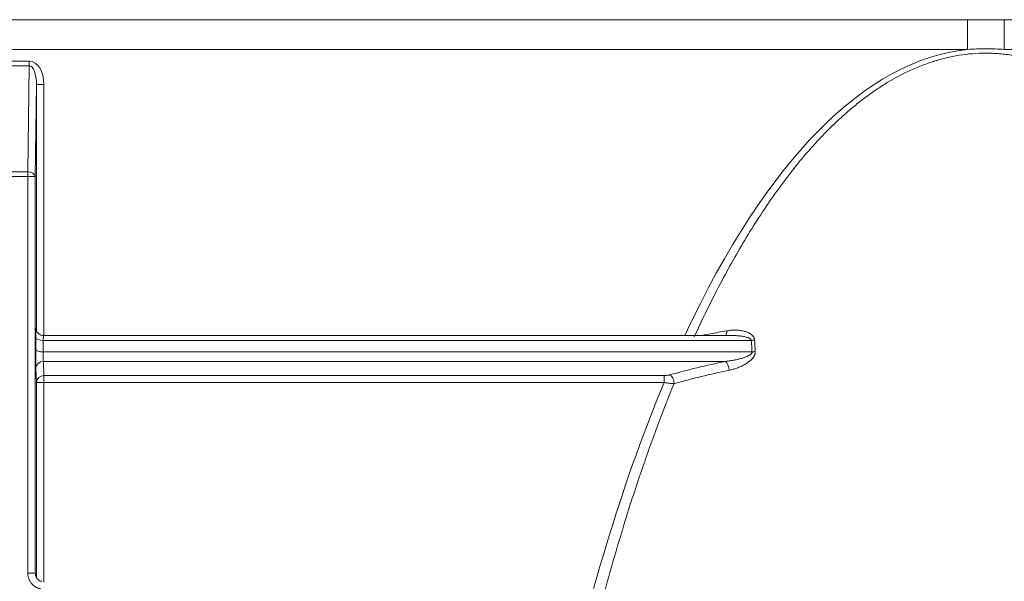
# Model space of a CAD drawing. Units: millimetres. Extents: x 0 to 420, y 0 to 297.
# Drawn here: x 74 to 80, y 178 to 181 of the extents above; entities that cross this region are included whole.
import ezdxf

# ---------------------------------------------------------------- set-up
doc = ezdxf.new("R2010")
doc.units = ezdxf.units.MM
doc.layers.add('1', color=7, linetype='Continuous', true_color=0xffffff)

msp = doc.modelspace()

# ---------------------------------------------------------------- linework, layer by layer
at = {"layer": '1', "color": 155, "linetype": 'Continuous', "lineweight": 18}
for p, q in [((67.3596, 181.4352), (80.1119, 181.4352)), ((80.3596, 181.4352), (86.0798, 181.4352)), ((73.8541, 180.9991), (73.8453, 180.3795)), ((73.8516, 179.3557), (73.8517, 179.3531)), ((78.5244, 179.3106), (73.9011, 179.3106)), ((73.9011, 179.3106), (73.9016, 179.3082))]:
    msp.add_line(p, q, dxfattribs=at)
at = {"layer": '1', "color": 155, "linetype": 'Continuous', "lineweight": 13}
for p, q in [((80.1119, 181.4352), (80.1119, 181.2352)), ((80.3596, 181.4352), (80.3596, 181.2352)), ((80.1119, 181.2352), (67.3596, 181.2352)), ((86.0798, 181.2352), (80.3596, 181.2352)), ((73.6765, 181.1559), (73.8054, 181.1559)), ((73.8054, 181.1244), (73.8054, 181.1559)), ((73.8054, 181.1244), (73.6765, 181.1244)), ((73.7953, 180.411), (73.8054, 181.1244)), ((73.8541, 180.9991), (73.9041, 180.9991)), ((73.8541, 179.3441), (73.8541, 180.9991)), ((73.9041, 180.9991), (73.9041, 179.3107)), ((73.6866, 180.411), (73.7953, 180.411)), ((73.7953, 180.3795), (73.6866, 180.3795)), ((73.7953, 180.3795), (73.7953, 180.411)), ((73.7953, 180.3795), (73.8453, 180.3795)), ((73.7953, 177.7124), (73.7953, 180.3795)), ((73.8453, 180.3795), (73.8453, 177.7124)), ((73.8516, 179.3557), (73.8518, 179.3537)), ((73.849, 179.2173), (73.8495, 179.2948)), ((73.8995, 179.2777), (73.899, 179.2002)), ((78.6588, 179.2777), (73.8995, 179.2777)), ((73.899, 179.2002), (78.6639, 179.2002)), ((73.8999, 179.1368), (73.9041, 179.0414)), ((78.4851, 179.1368), (73.8999, 179.1368)), ((73.8541, 178.995), (73.85, 179.0904)), ((73.9041, 178.995), (73.9041, 179.0414)), ((73.9041, 179.0414), (78.0733, 179.0414)), ((78.0733, 178.995), (78.0733, 179.0414)), ((73.9041, 178.995), (73.8541, 178.995)), ((73.8541, 177.6829), (73.8541, 178.995)), ((78.0733, 178.995), (73.9041, 178.995)), ((73.9041, 178.995), (73.9041, 177.6511)), ((73.7953, 177.7124), (73.8453, 177.7124))]:
    msp.add_line(p, q, dxfattribs=at)
for centre, major_axis, ratio, start_param, end_param in [((80.2357, 171.5586), (0, 9.6831), 0.348677, 0.036694, 0.642583), ((73.8041, 180.997), (0.0022, 0.1589), 0.629282, 4.734847, 6.29208), ((73.8041, 180.997), (0.0018, 0.1274), 0.39232, 4.734847, 6.29208), ((73.7953, 180.3795), (-0.05, 0.0007), 0.629282, 3.164051, 4.721284), ((73.8511, 179.2606), (0, 0.1), 0.017455, 5.969026, 7.504916), ((73.9011, 179.2606), (0, 0.05), 0.03491, 0.000002, 1.22173), ((78.4694, 179.3557), (-0.0086, 0.0493), 0.467, 3.481433, 4.352287), ((73.8995, 179.2948), (0.05, -0.0003), 0.342014, 3.160166, 4.714562), ((78.6588, 179.2948), (0.0499, 0.0033), 0.341372, 4.689988, 5.145176), ((73.8506, 179.1831), (0, 0.1), 0.017455, 1.22173, 2.75762), ((73.899, 179.2173), (0.05, -0.0003), 0.342014, 3.160166, 4.714562), ((73.9006, 179.1831), (0, 0.05), 0.03491, 1.22173, 2.75762), ((78.6639, 179.2173), (0.0499, 0.0033), 0.341369, 4.689937, 5.143941), ((73.8999, 179.0904), (0.05, 0.0022), 0.927062, 1.530766, 3.095025), ((80.2357, 177.9656), (-3.5823, 0), 0.374735, 5.222964, 5.347613), ((78.4851, 179.0904), (0.0103, -0.0489), 0.453214, 1.194832, 2.707878), ((73.9041, 178.995), (0.05, 0.0022), 0.927062, 1.530766, 3.095025), ((78.1102, 178.9998), (0.0133, -0.0482), 0.550274, 1.161537, 2.676351), ((80.2357, 171.5586), (0, 9.6831), 0.348677, 0.695115, 0.99664)]:
    msp.add_ellipse(centre, major_axis=major_axis, ratio=ratio, start_param=start_param, end_param=end_param, dxfattribs=at)
at = {"layer": '1', "color": 155, "linetype": 'Continuous', "lineweight": 18}
for points, knots in [([(80.1119, 181.4352), (80.1325, 181.4352), (80.1532, 181.4352), (80.1944, 181.4352), (80.2357, 181.4352), (80.277, 181.4352), (80.3183, 181.4352), (80.339, 181.4352), (80.3596, 181.4352)], [0, 0, 0, 0, 0.25, 0.25, 0.5, 0.75, 0.75, 1, 1, 1, 1]), ([(73.9014, 179.3107), (73.8949, 179.3107), (73.884, 179.3126), (73.8705, 179.3203), (73.8617, 179.3292), (73.8563, 179.3379), (73.8534, 179.3453), (73.8522, 179.3503), (73.8518, 179.3528), (73.8516, 179.3541), (73.8516, 179.3546), (73.8516, 179.354), (73.8517, 179.3531)], [0, 0, 0, 0, 0.20117, 0.359727, 0.49173, 0.602882, 0.692, 0.751625, 0.790423, 0.829837, 0.885741, 1, 1, 1, 1]), ([(73.8891, 177.6573), (73.8888, 177.6573), (73.8826, 177.6571), (73.8708, 177.6632), (73.8565, 177.6754), (73.8472, 177.6932), (73.8456, 177.706), (73.8459, 177.7125)], [0, 0, 0, 0, 0.013123, 0.241494, 0.486785, 0.756342, 1, 1, 1, 1])]:
    msp.add_open_spline(points, degree=3, knots=knots, dxfattribs=at)
at = {"layer": '1', "color": 155, "linetype": 'Continuous', "lineweight": 13}
for points, knots in [([(80.3596, 181.2352), (80.3184, 181.2381), (80.2771, 181.2395), (80.1944, 181.2395), (80.1531, 181.2381), (80.1119, 181.2352)], [0, 0, 0, 0, 0.5, 0.5, 1, 1, 1, 1]), ([(82.1961, 179.3008), (82.1714, 179.355), (82.1461, 179.4089), (82.0941, 179.5161), (82.0674, 179.5695), (82.0125, 179.6756), (81.9843, 179.7284), (81.9408, 179.807), (81.9261, 179.8332), (81.9037, 179.8722), (81.8962, 179.8852), (81.881, 179.9112), (81.843, 179.9758), (81.8036, 180.0395), (81.739, 180.1401), (81.7059, 180.1896), (81.6376, 180.2872), (81.6025, 180.3353), (81.5301, 180.4296), (81.4928, 180.4759), (81.4157, 180.5664), (81.3758, 180.6107), (81.2933, 180.6969), (81.2505, 180.7388), (81.1836, 180.7996), (81.1609, 180.8194), (81.1319, 180.8438), (81.126, 180.8487), (81.1143, 180.8583), (81.0967, 180.8726), (81.0788, 180.8867), (81.0189, 180.9327), (80.9695, 180.9673), (80.8928, 181.0152), (80.8669, 181.0305), (80.8139, 181.0596), (80.787, 181.0734), (80.7527, 181.0897), (80.7458, 181.0929), (80.732, 181.0992), (80.7112, 181.1085), (80.6902, 181.1172), (80.6482, 181.1339), (80.6199, 181.1441), (80.5342, 181.1715), (80.4761, 181.1857), (80.3871, 181.2001), (80.3571, 181.2038), (80.3192, 181.2069), (80.3117, 181.2074), (80.3002, 181.2081), (80.2964, 181.2083), (80.2888, 181.2087), (80.2698, 181.2096), (80.2509, 181.21), (80.1752, 181.21), (80.1154, 181.2051), (80.0265, 181.1908), (79.997, 181.1848), (79.953, 181.1742), (79.931, 181.1685), (79.9092, 181.1622), (79.8946, 181.1578), (79.8873, 181.1555), (79.8511, 181.1439), (79.8226, 181.1337), (79.7665, 181.1114), (79.739, 181.0993), (79.6576, 181.0607), (79.605, 181.0316), (79.5283, 180.9838), (79.5031, 180.9671), (79.4721, 180.9455), (79.4659, 180.9411), (79.4535, 180.9323), (79.4474, 180.9279), (79.429, 180.9144), (79.4169, 180.9053), (79.381, 180.8777), (79.3575, 180.8588), (79.3114, 180.8202), (79.2888, 180.8004), (79.2222, 180.7399), (79.1794, 180.6981), (79.0965, 180.6116), (79.0564, 180.5671), (78.9785, 180.4757), (78.9408, 180.4288), (78.8949, 180.369), (78.8858, 180.3569), (78.8677, 180.3328), (78.8408, 180.2964), (78.8146, 180.2597), (78.763, 180.1858), (78.7298, 180.136), (78.6653, 180.0355), (78.634, 179.9847), (78.5732, 179.8823), (78.5437, 179.8306), (78.4862, 179.7266), (78.4582, 179.6742), (78.4037, 179.5686), (78.3771, 179.5155), (78.3253, 179.4086), (78.3, 179.3549), (78.2753, 179.3008)], [0, 0, 0, 0, 0.03125, 0.03125, 0.0625, 0.0625, 0.09375, 0.09375, 0.109375, 0.109375, 0.117188, 0.117188, 0.125, 0.15625, 0.15625, 0.1875, 0.1875, 0.21875, 0.21875, 0.25, 0.25, 0.28125, 0.28125, 0.3125, 0.3125, 0.328125, 0.328125, 0.332031, 0.332031, 0.335938, 0.34375, 0.34375, 0.375, 0.375, 0.390625, 0.390625, 0.40625, 0.40625, 0.410156, 0.410156, 0.414063, 0.421875, 0.421875, 0.4375, 0.4375, 0.46875, 0.46875, 0.484375, 0.484375, 0.488281, 0.488281, 0.490234, 0.490234, 0.492188, 0.5, 0.5, 0.53125, 0.53125, 0.546875, 0.546875, 0.554688, 0.558594, 0.558594, 0.5625, 0.5625, 0.578125, 0.578125, 0.59375, 0.59375, 0.625, 0.625, 0.640625, 0.640625, 0.644531, 0.644531, 0.648438, 0.648438, 0.65625, 0.65625, 0.671875, 0.671875, 0.6875, 0.6875, 0.71875, 0.71875, 0.75, 0.75, 0.78125, 0.78125, 0.789063, 0.789063, 0.796875, 0.8125, 0.8125, 0.84375, 0.84375, 0.875, 0.875, 0.90625, 0.90625, 0.9375, 0.9375, 0.96875, 0.96875, 1, 1, 1, 1]), ([(78.3245, 179.3107), (78.326, 179.311), (78.3276, 179.3113), (78.3471, 179.3152), (78.3653, 179.3187), (78.4199, 179.329), (78.4568, 179.3357), (78.494, 179.3421)], [0, 0, 0, 0, 0.027631, 0.027631, 0.351754, 0.351754, 1, 1, 1, 1]), ([(78.494, 179.3421), (78.503, 179.3437), (78.512, 179.3449), (78.53, 179.3465), (78.539, 179.3469), (78.5568, 179.3469), (78.5657, 179.3465), (78.5791, 179.3453), (78.5835, 179.3447), (78.5923, 179.3435), (78.5967, 179.3427), (78.6097, 179.34), (78.6182, 179.3377), (78.6307, 179.3333), (78.6347, 179.3317), (78.6408, 179.3289), (78.6427, 179.3279), (78.6466, 179.3258), (78.6505, 179.3236), (78.6542, 179.3212), (78.6578, 179.3186), (78.6595, 179.3173), (78.6646, 179.313), (78.6678, 179.3099), (78.6719, 179.3046), (78.6732, 179.3028), (78.675, 179.2999), (78.6755, 179.2989), (78.6766, 179.2968), (78.6771, 179.2957), (78.6784, 179.2925), (78.6791, 179.2903), (78.68, 179.2868), (78.6802, 179.2856), (78.6806, 179.2832), (78.6807, 179.282), (78.6808, 179.2807)], [0, 0, 0, 0, 0.125, 0.125, 0.25, 0.25, 0.375, 0.375, 0.4375, 0.4375, 0.5, 0.5, 0.625, 0.625, 0.6875, 0.6875, 0.71875, 0.71875, 0.75, 0.78125, 0.78125, 0.8125, 0.8125, 0.875, 0.875, 0.90625, 0.90625, 0.921875, 0.921875, 0.9375, 0.9375, 0.96875, 0.96875, 0.984375, 0.984375, 1, 1, 1, 1]), ([(78.6588, 179.2777), (78.6588, 179.2782), (78.6587, 179.2788), (78.6584, 179.2798), (78.6582, 179.2802), (78.6576, 179.2816), (78.6571, 179.2825), (78.656, 179.2842), (78.6553, 179.285), (78.6539, 179.2865), (78.6531, 179.2871), (78.6508, 179.289), (78.6491, 179.2902), (78.6456, 179.2922), (78.6438, 179.2931), (78.6402, 179.2948), (78.6383, 179.2956), (78.6344, 179.2971), (78.6325, 179.2977), (78.6266, 179.2996), (78.6227, 179.3007), (78.6146, 179.3026), (78.6106, 179.3035), (78.6024, 179.305), (78.5984, 179.3056), (78.5861, 179.3074), (78.5778, 179.3083), (78.5654, 179.3093), (78.5612, 179.3095), (78.5529, 179.31), (78.5487, 179.3102), (78.5371, 179.3106), (78.5297, 179.3107), (78.5222, 179.3106)], [0, 0, 0, 0, 0.010608, 0.010608, 0.021215, 0.021215, 0.04243, 0.04243, 0.063646, 0.063646, 0.084861, 0.084861, 0.127291, 0.127291, 0.169722, 0.169722, 0.212152, 0.212152, 0.254582, 0.254582, 0.339443, 0.339443, 0.424304, 0.424304, 0.509165, 0.509165, 0.678887, 0.678887, 0.763747, 0.763747, 0.848608, 0.848608, 1, 1, 1, 1]), ([(78.6639, 179.2002), (78.6634, 179.2088), (78.6628, 179.2174), (78.6611, 179.2433), (78.66, 179.2605), (78.6588, 179.2777)], [0, 0, 0, 0, 0.333279, 0.333279, 1, 1, 1, 1]), ([(78.4851, 179.1368), (78.4932, 179.1376), (78.5012, 179.1386), (78.5173, 179.1408), (78.5253, 179.1421), (78.5414, 179.1449), (78.5494, 179.1464), (78.5653, 179.1498), (78.5733, 179.1516), (78.5852, 179.1547), (78.5892, 179.1558), (78.5971, 179.1581), (78.6011, 179.1593), (78.6089, 179.1618), (78.6128, 179.1631), (78.6206, 179.166), (78.6245, 179.1675), (78.6302, 179.1699), (78.6321, 179.1707), (78.6359, 179.1725), (78.6378, 179.1734), (78.6415, 179.1753), (78.6433, 179.1763), (78.6469, 179.1784), (78.6487, 179.1795), (78.6513, 179.1813), (78.6521, 179.1819), (78.6538, 179.1832), (78.6546, 179.1838), (78.6562, 179.1852), (78.657, 179.1859), (78.6585, 179.1874), (78.6592, 179.1882), (78.6605, 179.1898), (78.6612, 179.1906), (78.6623, 179.1924), (78.6627, 179.1933), (78.6633, 179.1948), (78.6635, 179.1952), (78.6637, 179.1962), (78.6638, 179.1967), (78.6641, 179.1982), (78.6641, 179.1992), (78.6639, 179.2002)], [0, 0, 0, 0, 0.125, 0.125, 0.25, 0.25, 0.375, 0.375, 0.5, 0.5, 0.5625, 0.5625, 0.625, 0.625, 0.6875, 0.6875, 0.75, 0.75, 0.78125, 0.78125, 0.8125, 0.8125, 0.84375, 0.84375, 0.875, 0.875, 0.890625, 0.890625, 0.90625, 0.90625, 0.921875, 0.921875, 0.9375, 0.9375, 0.953125, 0.953125, 0.96875, 0.96875, 0.976562, 0.976562, 0.984375, 0.984375, 1, 1, 1, 1]), ([(78.6858, 179.2032), (78.6861, 179.1984), (78.6856, 179.1935), (78.6841, 179.1874), (78.6838, 179.1862), (78.683, 179.1838), (78.6826, 179.1826), (78.6812, 179.1791), (78.6801, 179.1768), (78.6783, 179.1734), (78.6777, 179.1723), (78.6764, 179.1701), (78.6758, 179.169), (78.6737, 179.1658), (78.6722, 179.1638), (78.6676, 179.1578), (78.6642, 179.154), (78.6589, 179.1486), (78.6571, 179.1468), (78.6534, 179.1434), (78.6516, 179.1418), (78.6459, 179.137), (78.642, 179.134), (78.634, 179.1282), (78.63, 179.1255), (78.6218, 179.1202), (78.6176, 179.1177), (78.605, 179.1106), (78.5965, 179.1063), (78.5793, 179.0985), (78.5707, 179.095), (78.5534, 179.0887), (78.5447, 179.0858), (78.5272, 179.0808), (78.5184, 179.0786), (78.5095, 179.0768)], [0, 0, 0, 0, 0.0625, 0.0625, 0.078125, 0.078125, 0.09375, 0.09375, 0.125, 0.125, 0.140625, 0.140625, 0.15625, 0.15625, 0.1875, 0.1875, 0.25, 0.25, 0.28125, 0.28125, 0.3125, 0.3125, 0.375, 0.375, 0.4375, 0.4375, 0.5, 0.5, 0.625, 0.625, 0.75, 0.75, 0.875, 0.875, 1, 1, 1, 1]), ([(78.0733, 179.0414), (78.0767, 179.0414), (78.0799, 179.0415), (78.0848, 179.0418), (78.0864, 179.042), (78.0896, 179.0423), (78.0912, 179.0425), (78.0959, 179.0431), (78.0989, 179.0436), (78.1047, 179.0447), (78.1075, 179.0454), (78.1102, 179.0461)], [0, 0, 0, 0, 0.25, 0.25, 0.375, 0.375, 0.5, 0.5, 0.75, 0.75, 1, 1, 1, 1]), ([(78.5095, 179.0768), (78.4935, 179.0734), (78.4776, 179.07), (78.4458, 179.0631), (78.3984, 179.0526), (78.3517, 179.0416), (78.2593, 179.0193), (78.1989, 179.0037), (78.1398, 178.9873)], [0, 0, 0, 0, 0.125, 0.125, 0.25, 0.5, 0.5, 1, 1, 1, 1]), ([(78.1398, 178.9873), (78.1022, 178.8954), (78.066, 178.8029), (78.0136, 178.6631), (77.9964, 178.6163), (77.9712, 178.546), (77.9628, 178.5225), (77.9463, 178.4754), (77.9381, 178.4518), (77.8975, 178.3339), (77.8663, 178.2393), (77.8062, 178.0496), (77.7773, 177.9546), (77.7216, 177.7642), (77.6948, 177.6688), (77.6431, 177.4776), (77.6183, 177.3819), (77.5554, 177.1305), (77.5189, 176.9746), (77.4844, 176.8183)], [0, 0, 0, 0, 0.131219, 0.131219, 0.196828, 0.196828, 0.229632, 0.229632, 0.262437, 0.262437, 0.393656, 0.393656, 0.524874, 0.524874, 0.656093, 0.656093, 0.787311, 0.787311, 1, 1, 1, 1]), ([(78.1398, 178.9873), (78.135, 178.9874), (78.125, 178.9879), (78.1141, 178.989), (78.1056, 178.9899), (78.1027, 178.9903), (78.0969, 178.9911), (78.094, 178.9915), (78.0852, 178.9929), (78.0793, 178.9939), (78.0733, 178.995)], [0, 0, 0, 0, 0.25, 0.5, 0.5, 0.625, 0.625, 0.75, 0.75, 1, 1, 1, 1]), ([(73.8819, 177.6076), (73.8804, 177.6078), (73.8788, 177.6081), (73.8758, 177.6087), (73.8713, 177.6097), (73.8639, 177.6119), (73.8582, 177.6143), (73.854, 177.6162), (73.8527, 177.6169), (73.8499, 177.6183), (73.8485, 177.6191), (73.8418, 177.623), (73.8369, 177.6266), (73.8299, 177.6326), (73.8276, 177.6347), (73.8244, 177.638), (73.8233, 177.6392), (73.8213, 177.6415), (73.8203, 177.6427), (73.8154, 177.6487), (73.812, 177.6538), (73.8075, 177.6618), (73.8062, 177.6646), (73.8043, 177.6688), (73.8036, 177.6703), (73.8025, 177.6731), (73.802, 177.6746), (73.7994, 177.6819), (73.7979, 177.6878), (73.7964, 177.6969), (73.796, 177.7), (73.7955, 177.7062), (73.7953, 177.7093), (73.7953, 177.7124)], [0, 0, 0, 0, 0.03125, 0.03125, 0.0625, 0.125, 0.1875, 0.1875, 0.21875, 0.21875, 0.25, 0.25, 0.375, 0.375, 0.4375, 0.4375, 0.46875, 0.46875, 0.5, 0.5, 0.625, 0.625, 0.6875, 0.6875, 0.71875, 0.71875, 0.75, 0.75, 0.875, 0.875, 0.9375, 0.9375, 1, 1, 1, 1])]:
    msp.add_open_spline(points, degree=3, knots=knots, dxfattribs=at)
msp.add_open_spline([(78.6808, 179.2807), (78.6825, 179.2549), (78.6841, 179.2291), (78.6858, 179.2032)], degree=3, dxfattribs=at)

doc.saveas('drawing.dxf')
